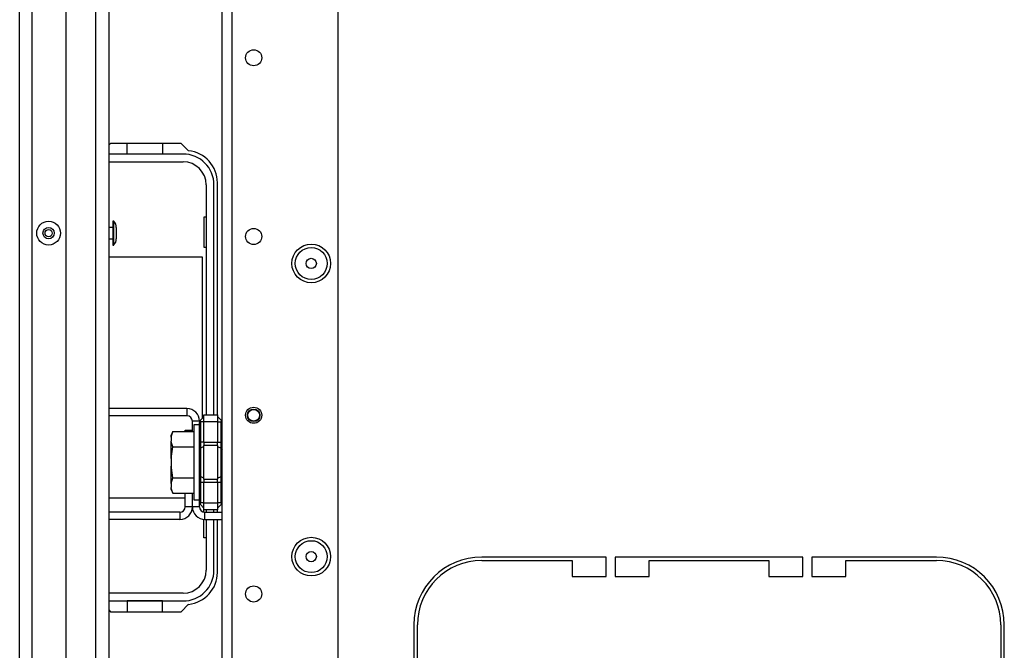
# Model space of a CAD drawing. Units: inches. Extents: x -227 to 36, y -57 to 165.
# Drawn here: x -141 to -130, y -47 to -40 of the extents above; entities that cross this region are included whole.
import ezdxf

# ---------------------------------------------------------------- set-up
doc = ezdxf.new("R2010")
doc.units = ezdxf.units.IN
doc.header["$MEASUREMENT"] = 0
doc.layers.add('TFR-TRI', color=7, linetype='CONTINUOUS')

msp = doc.modelspace()

# ---------------------------------------------------------------- linework, layer by layer
at = {"layer": 'TFR-TRI', "color": 152, "linetype": 'Continuous'}
for p, q in [((-139.034, -53.374), (-139.034, -16.783)), ((-138.923, -53.374), (-138.923, -16.783)), ((-137.758, -50.067), (-137.758, -20.09))]:
    msp.add_line(p, q, dxfattribs=at)
at = {"layer": 'TFR-TRI', "color": 151, "linetype": 'Continuous'}
for p, q in [((-141.263, -52.714), (-141.263, -17.443)), ((-141.125, -52.714), (-141.125, -17.443)), ((-140.751, -52.636), (-140.751, -17.521))]:
    msp.add_line(p, q, dxfattribs=at)
at = {"layer": 'TFR-TRI', "color": 3, "linetype": 'Continuous'}
for p, q in [((-140.424, -52.321), (-140.424, -17.836)), ((-140.282, -17.836), (-140.282, -52.321)), ((-140.226, -42.684), (-140.239, -42.684)), ((-140.239, -42.684), (-140.239, -42.722)), ((-140.226, -42.722), (-140.226, -42.684)), ((-140.239, -42.752), (-140.282, -42.752)), ((-140.239, -42.722), (-140.239, -42.815)), ((-140.226, -42.815), (-140.226, -42.722)), ((-140.199, -42.752), (-140.199, -42.77)), ((-140.199, -42.77), (-140.199, -42.815)), ((-140.282, -42.877), (-140.239, -42.877)), ((-140.239, -42.815), (-140.239, -42.907)), ((-140.239, -42.907), (-140.239, -42.946)), ((-140.226, -42.907), (-140.226, -42.815)), ((-140.226, -42.946), (-140.226, -42.907)), ((-140.199, -42.815), (-140.199, -42.859)), ((-140.199, -42.859), (-140.199, -42.877)), ((-140.239, -42.946), (-140.226, -42.946)), ((-139.597, -45.277), (-139.597, -45.295)), ((-139.597, -45.295), (-139.597, -45.339)), ((-139.597, -45.339), (-139.597, -45.384)), ((-139.597, -45.384), (-139.597, -45.402))]:
    msp.add_line(p, q, dxfattribs=at)
at = {"layer": 'TFR-TRI', "color": 30, "linetype": 'Continuous'}
for p, q in [((-140.262, -41.827), (-140.282, -41.847)), ((-139.484, -41.827), (-140.262, -41.827)), ((-139.403, -41.907), (-139.484, -41.827)), ((-139.085, -44.816), (-139.085, -42.26)), ((-139.441, -44.999), (-139.441, -44.985)), ((-139.441, -44.985), (-139.362, -44.985)), ((-139.441, -45.83), (-139.441, -45.68)), ((-139.362, -45.83), (-139.362, -45.68)), ((-139.362, -45.83), (-139.441, -45.83)), ((-139.5, -45.889), (-140.282, -45.889)), ((-139.5, -45.889), (-139.5, -45.968)), ((-139.085, -45.889), (-139.085, -45.863)), ((-139.5, -45.968), (-140.282, -45.968)), ((-139.085, -46.551), (-139.085, -45.968)), ((-134.806, -46.382), (-136.176, -46.382)), ((-134.806, -46.598), (-134.806, -46.382)), ((-134.707, -46.382), (-134.707, -46.598)), ((-132.641, -46.382), (-134.707, -46.382)), ((-132.641, -46.598), (-132.641, -46.382)), ((-132.542, -46.382), (-132.542, -46.598)), ((-131.172, -46.382), (-132.542, -46.382)), ((-136.176, -46.421), (-135.18, -46.421)), ((-135.18, -46.421), (-135.18, -46.598)), ((-134.333, -46.421), (-133.015, -46.421)), ((-134.333, -46.598), (-134.333, -46.421)), ((-133.015, -46.421), (-133.015, -46.598)), ((-132.168, -46.421), (-131.172, -46.421)), ((-132.168, -46.598), (-132.168, -46.421)), ((-135.18, -46.598), (-134.806, -46.598)), ((-134.707, -46.598), (-134.333, -46.598)), ((-133.015, -46.598), (-132.641, -46.598)), ((-132.542, -46.598), (-132.168, -46.598)), ((-139.484, -46.984), (-139.403, -46.903)), ((-140.282, -46.963), (-140.262, -46.984)), ((-140.262, -46.984), (-139.484, -46.984)), ((-136.924, -47.13), (-136.924, -48.5)), ((-136.885, -48.126), (-136.885, -47.13)), ((-130.463, -47.13), (-130.463, -48.126)), ((-130.424, -48.5), (-130.424, -47.13))]:
    msp.add_line(p, q, dxfattribs=at)
at = {"layer": 'TFR-TRI', "color": 12, "linetype": 'Continuous'}
for p, q in [((-140.079, -41.944), (-140.079, -41.827)), ((-139.691, -41.827), (-139.691, -41.944)), ((-139.464, -41.945), (-140.281, -41.945)), ((-139.691, -41.944), (-140.079, -41.944)), ((-140.281, -42.03), (-139.464, -42.03)), ((-139.21, -42.284), (-139.21, -44.816)), ((-139.125, -44.816), (-139.125, -42.284)), ((-139.21, -45.863), (-139.21, -45.889)), ((-139.125, -45.889), (-139.125, -45.863)), ((-139.21, -45.968), (-139.21, -46.526)), ((-139.125, -46.526), (-139.125, -45.968)), ((-139.464, -46.78), (-140.281, -46.78)), ((-140.281, -46.866), (-139.464, -46.866)), ((-139.691, -46.866), (-140.079, -46.866)), ((-140.079, -46.866), (-140.079, -46.984)), ((-139.691, -46.984), (-139.691, -46.866))]:
    msp.add_line(p, q, dxfattribs=at)
at = {"layer": 'TFR-TRI', "color": 215, "linetype": 'Continuous'}
for p, q in [((-139.235, -42.64), (-139.235, -42.97)), ((-139.21, -42.64), (-139.235, -42.64)), ((-139.235, -42.97), (-139.21, -42.97)), ((-140.282, -43.075), (-139.255, -43.075)), ((-139.255, -43.075), (-139.255, -44.857)), ((-139.441, -45.735), (-140.282, -45.735)), ((-139.235, -45.888), (-139.235, -45.842)), ((-139.235, -46.17), (-139.235, -45.968)), ((-139.21, -46.17), (-139.235, -46.17))]:
    msp.add_line(p, q, dxfattribs=at)
at = {"layer": 'TFR-TRI', "color": 253, "linetype": 'Continuous'}
for p, q in [((-139.421, -44.748), (-140.282, -44.748)), ((-139.421, -44.748), (-139.421, -44.827)), ((-139.421, -44.827), (-140.282, -44.827)), ((-139.362, -44.999), (-139.362, -44.886)), ((-139.284, -44.886), (-139.362, -44.886)), ((-139.362, -45.83), (-139.362, -45.68)), ((-139.284, -45.83), (-139.362, -45.83)), ((-139.284, -45.83), (-139.284, -45.777)), ((-139.224, -45.889), (-139.034, -45.889)), ((-139.224, -45.968), (-139.224, -45.889)), ((-139.224, -45.968), (-139.034, -45.968))]:
    msp.add_line(p, q, dxfattribs=at)
at = {"layer": 'TFR-TRI', "color": 235, "linetype": 'Continuous'}
for p, q in [((-139.272, -44.874), (-139.234, -44.836)), ((-139.234, -44.816), (-139.084, -44.816)), ((-139.234, -44.839), (-139.234, -44.816)), ((-139.234, -44.895), (-139.234, -44.839)), ((-139.084, -44.816), (-139.084, -44.839)), ((-139.084, -44.836), (-139.045, -44.874)), ((-139.084, -44.839), (-139.084, -44.895)), ((-139.283, -44.893), (-139.284, -44.902)), ((-139.283, -44.899), (-139.284, -44.902)), ((-139.284, -45.116), (-139.284, -44.902)), ((-139.28, -44.885), (-139.283, -44.893)), ((-139.281, -44.897), (-139.283, -44.899)), ((-139.277, -44.895), (-139.281, -44.897)), ((-139.276, -44.879), (-139.28, -44.885)), ((-139.272, -44.895), (-139.277, -44.895)), ((-139.272, -44.874), (-139.276, -44.879)), ((-139.275, -44.878), (-139.276, -44.883)), ((-139.276, -44.883), (-139.275, -44.888)), ((-139.272, -44.874), (-139.275, -44.878)), ((-139.275, -44.888), (-139.272, -44.895)), ((-139.234, -44.895), (-139.272, -44.895)), ((-139.272, -44.895), (-139.272, -45.116)), ((-139.084, -44.895), (-139.234, -44.895)), ((-139.234, -45.116), (-139.234, -44.895)), ((-139.084, -44.895), (-139.084, -45.116)), ((-139.084, -44.895), (-139.045, -44.895)), ((-139.042, -44.878), (-139.045, -44.874)), ((-139.045, -44.895), (-139.042, -44.888)), ((-139.045, -45.116), (-139.045, -44.895)), ((-139.042, -44.883), (-139.042, -44.878)), ((-139.042, -44.888), (-139.042, -44.883)), ((-139.284, -45.158), (-139.284, -45.116)), ((-139.281, -45.116), (-139.284, -45.116)), ((-139.284, -45.197), (-139.284, -45.158)), ((-139.281, -45.19), (-139.284, -45.197)), ((-139.272, -45.116), (-139.281, -45.116)), ((-139.272, -45.184), (-139.281, -45.19)), ((-139.234, -45.116), (-139.272, -45.116)), ((-139.272, -45.116), (-139.272, -45.151)), ((-139.272, -45.151), (-139.272, -45.184)), ((-139.234, -45.165), (-139.272, -45.184)), ((-139.272, -45.184), (-139.272, -45.339)), ((-139.234, -45.116), (-139.084, -45.116)), ((-139.234, -45.116), (-139.234, -45.136)), ((-139.234, -45.136), (-139.234, -45.155)), ((-139.084, -45.155), (-139.234, -45.155)), ((-139.234, -45.339), (-139.234, -45.155)), ((-139.084, -45.136), (-139.084, -45.116)), ((-139.084, -45.116), (-139.045, -45.116)), ((-139.084, -45.155), (-139.084, -45.136)), ((-139.084, -45.155), (-139.084, -45.339)), ((-139.084, -45.165), (-139.045, -45.184)), ((-139.045, -45.151), (-139.045, -45.116)), ((-139.037, -45.116), (-139.045, -45.116)), ((-139.045, -45.184), (-139.045, -45.151)), ((-139.045, -45.339), (-139.045, -45.184)), ((-139.045, -45.184), (-139.037, -45.19)), ((-139.034, -45.116), (-139.037, -45.116)), ((-139.037, -45.19), (-139.034, -45.197)), ((-139.284, -45.339), (-139.284, -45.197)), ((-139.284, -45.482), (-139.284, -45.339)), ((-139.272, -45.339), (-139.272, -45.495)), ((-139.234, -45.524), (-139.234, -45.339)), ((-139.084, -45.339), (-139.084, -45.524)), ((-139.045, -45.495), (-139.045, -45.339)), ((-139.284, -45.521), (-139.284, -45.482)), ((-139.281, -45.489), (-139.284, -45.482)), ((-139.284, -45.563), (-139.284, -45.521)), ((-139.272, -45.495), (-139.281, -45.489)), ((-139.234, -45.514), (-139.272, -45.495)), ((-139.272, -45.495), (-139.272, -45.528)), ((-139.084, -45.514), (-139.045, -45.495)), ((-139.045, -45.495), (-139.037, -45.489)), ((-139.045, -45.528), (-139.045, -45.495)), ((-139.037, -45.489), (-139.034, -45.482)), ((-139.284, -45.777), (-139.284, -45.563)), ((-139.284, -45.563), (-139.281, -45.563)), ((-139.281, -45.563), (-139.272, -45.563)), ((-139.272, -45.528), (-139.272, -45.563)), ((-139.234, -45.563), (-139.272, -45.563)), ((-139.272, -45.563), (-139.272, -45.784)), ((-139.234, -45.524), (-139.084, -45.524)), ((-139.234, -45.524), (-139.234, -45.543)), ((-139.234, -45.543), (-139.234, -45.563)), ((-139.084, -45.563), (-139.234, -45.563)), ((-139.234, -45.784), (-139.234, -45.563)), ((-139.084, -45.543), (-139.084, -45.524)), ((-139.084, -45.563), (-139.084, -45.543)), ((-139.084, -45.563), (-139.084, -45.784)), ((-139.045, -45.563), (-139.084, -45.563)), ((-139.045, -45.563), (-139.045, -45.528)), ((-139.045, -45.784), (-139.045, -45.563)), ((-139.045, -45.563), (-139.037, -45.563)), ((-139.037, -45.563), (-139.034, -45.563)), ((-139.284, -45.777), (-139.283, -45.786)), ((-139.284, -45.777), (-139.281, -45.782)), ((-139.283, -45.786), (-139.28, -45.794)), ((-139.281, -45.782), (-139.277, -45.784)), ((-139.28, -45.794), (-139.276, -45.8)), ((-139.277, -45.784), (-139.272, -45.784)), ((-139.275, -45.791), (-139.276, -45.796)), ((-139.276, -45.796), (-139.275, -45.801)), ((-139.276, -45.8), (-139.272, -45.805)), ((-139.272, -45.784), (-139.275, -45.791)), ((-139.275, -45.801), (-139.272, -45.805)), ((-139.234, -45.784), (-139.272, -45.784)), ((-139.272, -45.805), (-139.234, -45.843)), ((-139.234, -45.784), (-139.084, -45.784)), ((-139.234, -45.84), (-139.234, -45.784)), ((-139.234, -45.863), (-139.234, -45.84)), ((-139.084, -45.784), (-139.084, -45.84)), ((-139.045, -45.784), (-139.084, -45.784)), ((-139.045, -45.805), (-139.084, -45.843)), ((-139.084, -45.84), (-139.084, -45.863)), ((-139.042, -45.791), (-139.045, -45.784)), ((-139.045, -45.805), (-139.042, -45.801)), ((-139.042, -45.796), (-139.042, -45.791)), ((-139.042, -45.801), (-139.042, -45.796)), ((-139.084, -45.863), (-139.234, -45.863))]:
    msp.add_line(p, q, dxfattribs=at)
at = {"layer": 'TFR-TRI', "color": 251, "linetype": 'Continuous'}
for p, q in [((-139.284, -44.926), (-139.346, -44.926)), ((-139.346, -44.926), (-139.346, -44.981)), ((-139.575, -44.999), (-139.595, -45.041)), ((-139.595, -45.063), (-139.575, -44.999)), ((-139.595, -45.047), (-139.595, -45.041)), ((-139.595, -45.063), (-139.595, -45.047)), ((-139.595, -45.063), (-139.595, -45.105)), ((-139.575, -44.999), (-139.346, -44.999)), ((-139.346, -44.981), (-139.346, -45.133)), ((-139.591, -45.123), (-139.595, -45.105)), ((-139.595, -45.19), (-139.595, -45.105)), ((-139.595, -45.297), (-139.575, -45.169)), ((-139.595, -45.297), (-139.595, -45.19)), ((-139.575, -45.169), (-139.591, -45.123)), ((-139.575, -45.169), (-139.346, -45.169)), ((-139.346, -45.133), (-139.346, -45.339)), ((-139.595, -45.297), (-139.595, -45.382)), ((-139.593, -45.401), (-139.595, -45.382)), ((-139.595, -45.489), (-139.595, -45.382)), ((-139.575, -45.51), (-139.593, -45.401)), ((-139.346, -45.339), (-139.346, -45.546)), ((-139.595, -45.574), (-139.595, -45.489)), ((-139.595, -45.574), (-139.575, -45.51)), ((-139.575, -45.51), (-139.346, -45.51)), ((-139.595, -45.574), (-139.595, -45.616)), ((-139.591, -45.635), (-139.595, -45.616)), ((-139.595, -45.632), (-139.595, -45.616)), ((-139.346, -45.546), (-139.346, -45.697)), ((-139.595, -45.638), (-139.595, -45.632)), ((-139.595, -45.638), (-139.575, -45.68)), ((-139.575, -45.68), (-139.591, -45.635)), ((-139.575, -45.68), (-139.346, -45.68)), ((-139.346, -45.697), (-139.346, -45.753)), ((-139.346, -45.753), (-139.284, -45.753))]:
    msp.add_line(p, q, dxfattribs=at)
at = {"layer": 'TFR-TRI', "color": 152, "linetype": 'Continuous'}
for centre, radius in [((-138.687, -40.884), 0.0886), ((-138.687, -42.852), 0.0886), ((-138.053, -43.149), 0.213), ((-138.687, -44.821), 0.0886), ((-138.053, -46.378), 0.213), ((-138.687, -46.789), 0.0886)]:
    msp.add_circle(centre, radius, dxfattribs=at)
at = {"layer": 'TFR-TRI', "color": 3, "linetype": 'Continuous'}
for centre, radius in [((-140.944, -42.815), 0.131), ((-140.944, -42.815), 0.0627), ((-140.944, -42.815), 0.04), ((-138.687, -44.821), 0.0689), ((-138.687, -44.821), 0.064)]:
    msp.add_circle(centre, radius, dxfattribs=at)
at = {"layer": 'TFR-TRI', "color": 7, "linetype": 'Continuous'}
for centre, radius in [((-138.053, -43.149), 0.176), ((-138.053, -43.149), 0.0565), ((-138.053, -46.378), 0.176), ((-138.053, -46.378), 0.0565)]:
    msp.add_circle(centre, radius, dxfattribs=at)
at = {"layer": 'TFR-TRI', "color": 12, "linetype": 'Continuous'}
for centre, radius, start, end in [((-139.464, -42.284), 0.34, 0, 90), ((-139.464, -42.284), 0.254, 0, 90), ((-139.464, -46.526), 0.254, 270, 0), ((-139.464, -46.526), 0.34, 270, 0)]:
    msp.add_arc(centre, radius, start, end, dxfattribs=at)
at = {"layer": 'TFR-TRI', "color": 30, "linetype": 'Continuous'}
for centre, radius, start, end in [((-139.44, -42.26), 0.354, 0, 84.1175), ((-139.5, -45.83), 0.0591, 270, 0), ((-139.5, -45.83), 0.138, 270, 0), ((-136.176, -47.13), 0.748, 90, 180), ((-131.172, -47.13), 0.748, 0, 90), ((-136.176, -47.13), 0.709, 90, 180), ((-131.172, -47.13), 0.709, 0, 90), ((-139.44, -46.551), 0.354, 275.8825, 0)]:
    msp.add_arc(centre, radius, start, end, dxfattribs=at)
at = {"layer": 'TFR-TRI', "color": 3, "linetype": 'Continuous'}
for centre, start, end in [((-140.299, -42.752), 0, 43.1136), ((-140.299, -42.877), 316.8864, 0)]:
    msp.add_arc(centre, 0.1, start, end, dxfattribs=at)
at = {"layer": 'TFR-TRI', "color": 253, "linetype": 'Continuous'}
for centre, radius, start, end in [((-139.421, -44.886), 0.138, 0, 90), ((-139.421, -44.886), 0.0591, 0, 90), ((-139.224, -45.83), 0.138, 180, 270), ((-139.224, -45.83), 0.0591, 180, 270)]:
    msp.add_arc(centre, radius, start, end, dxfattribs=at)

doc.saveas('drawing.dxf')
